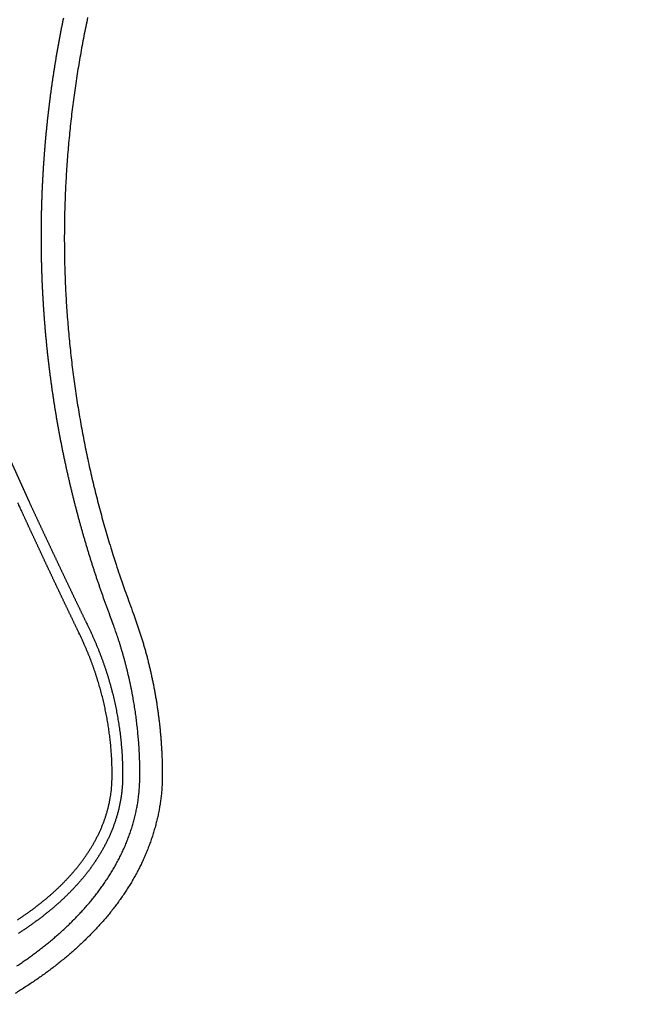
# Model space of a CAD drawing. Units: millimetres. Extents: x -892 to -2, y 12 to 630.
# Drawn here: x -700 to -688, y 258 to 277 of the extents above; entities that cross this region are included whole.
import ezdxf

# ---------------------------------------------------------------- set-up
doc = ezdxf.new("R2010")
doc.units = ezdxf.units.MM
doc.header["$LTSCALE"] = 3
doc.layers.get('0').update_dxf_attribs({"lineweight": 25})
doc.layers.add('1', color=4, linetype='Continuous', lineweight=15)
doc.styles.get("Standard").update_dxf_attribs({"font": 'simplex.shx', "bigfont": 'extfont.shx'})
doc.dimstyles.new('FURUNO$0', dxfattribs={"dimtxt": 2.5, "dimasz": 2, "dimexe": 1, "dimexo": 1, "dimgap": 1.25, "dimtad": 3, "dimdec": 4, "dimdsep": 46, "dimtxsty": 'Standard', "dimblk": 'OPEN30', "dimcen": 0, "dimclrd": 4, "dimclre": 4, "dimclrt": 4, "dimadec": 4, "dimazin": 2, "dimtm": 1e-09, "dimtfac": 0.8, "dimtdec": 4, "dimtmove": 0, "dimatfit": 0, "dimldrblk": 'OPEN30', "dimfxl": 0, "dimtvp": 1, "dimtolj": 1, "dimtzin": 0, "dimarcsym": 0})

# ---------------------------------------------------------------- blocks, each defined once
blk = doc.blocks.new('_Open30')
at = {"color": 0, "lineweight": -2}
for p, q in [((-1, 0.2679), (0, 0)), ((0, 0), (-1, -0.2679)), ((0, 0), (-1, 0))]:
    blk.add_line(p, q, dxfattribs=at)
blk = doc.blocks.new('*D19')
at = {"layer": '1', "color": 4, "lineweight": -2}
for p, q in [((-842.998, 261.189), (-842.998, 328.5)), ((-550.001, 261.353), (-550.001, 328.5)), ((-836.998, 325.5), (-556.001, 325.5))]:
    blk.add_line(p, q, dxfattribs=at)
at = {"layer": 'Defpoints', "color": 0}
for p in [(-550.001, 325.5), (-842.998, 258.189), (-550.001, 258.353)]:
    blk.add_point(p, dxfattribs=at)
at = {"layer": '1', "color": 4, "lineweight": -2, "xscale": 6, "yscale": 6, "zscale": 6, "rotation": 180}
blk.add_blockref('_Open30', (-842.998, 325.5), dxfattribs=at)
at = {"layer": '1', "color": 4, "lineweight": -2, "xscale": 6, "yscale": 6, "zscale": 6}
blk.add_blockref('_Open30', (-550.001, 325.5), dxfattribs=at)
at = {"layer": '1', "color": 4, "insert": (-696.5, 333), "char_height": 7.5, "attachment_point": 5}
blk.add_mtext('\\A1;293', dxfattribs=at)

msp = doc.modelspace()

# ---------------------------------------------------------------- linework, layer by layer
msp.add_line((-700.40045, 268.85899), (-699.95377, 267.87317))
for points in [[(-698.3724, 265.61856), (-698.39713, 265.68426, -0.00088081), (-698.42183, 265.75058, -0.00086594), (-698.44652, 265.81759, -0.00085271), (-698.47111, 265.88504, -0.00085291), (-698.49551, 265.9527, -0.00085626), (-698.5197, 266.02048, -0.00085861), (-698.54364, 266.08834, -0.00086009), (-698.56735, 266.15626, -0.00085908), (-698.59082, 266.22427, -0.00085851), (-698.61406, 266.29236, -0.00085863), (-698.63706, 266.36053, -0.00085863), (-698.65983, 266.42877, -0.0008584), (-698.68236, 266.49709, -0.00085825), (-698.70465, 266.56548, -0.00085814), (-698.72671, 266.63394, -0.00085813), (-698.74853, 266.70248, -0.00085817), (-698.77011, 266.7711, -0.00085824), (-698.79145, 266.83978, -0.00085832), (-698.81256, 266.90854, -0.00085835), (-698.83343, 266.97737, -0.00085833), (-698.85406, 267.04627, -0.00085828), (-698.87445, 267.11525, -0.0008582), (-698.89461, 267.18429, -0.00085814), (-698.91453, 267.2534, -0.0008581), (-698.9342, 267.32258, -0.00085808), (-698.95364, 267.39183, -0.00085806), (-698.97284, 267.46114, -0.00085806), (-698.99181, 267.53052, -0.00085808), (-699.01052, 267.59996, -0.00085809), (-699.02901, 267.66947, -0.0008581), (-699.04725, 267.73904, -0.00085812), (-699.06525, 267.80867, -0.00085813), (-699.08301, 267.87836, -0.00085816), (-699.10053, 267.94812, -0.00085821), (-699.11781, 268.01793, -0.00085826), (-699.13485, 268.0878, -0.00085832), (-699.15164, 268.15772, -0.0008584), (-699.1682, 268.22771, -0.0008585), (-699.18451, 268.29775, -0.00085849), (-699.20058, 268.36784, -0.00085836), (-699.21641, 268.43799, -0.00085825), (-699.232, 268.50819, -0.00085812), (-699.24734, 268.57845, -0.00085802), (-699.26244, 268.64876, -0.00085792), (-699.2773, 268.71911, -0.00085784), (-699.29191, 268.78952, -0.00085777), (-699.30628, 268.85997, -0.00085771), (-699.32041, 268.93048, -0.00085766), (-699.3343, 269.00103, -0.00085762), (-699.34794, 269.07162, -0.00085759), (-699.36134, 269.14227, -0.00085758), (-699.37449, 269.21295, -0.00085758), (-699.3874, 269.28368, -0.00085759), (-699.40007, 269.35446, -0.0008576), (-699.41249, 269.42527, -0.00085764), (-699.42467, 269.49613, -0.00085769), (-699.43659, 269.56702, -0.00085773), (-699.44828, 269.63796, -0.00085776), (-699.45972, 269.70893, -0.00085776), (-699.47092, 269.77994, -0.00085773), (-699.48187, 269.85099, -0.00085773), (-699.49258, 269.92208, -0.00085773), (-699.50304, 269.9932, -0.00085774), (-699.51326, 270.06435, -0.00085775), (-699.52323, 270.13554, -0.00085778), (-699.53296, 270.20676, -0.00085783), (-699.54243, 270.27802, -0.00085782), (-699.55167, 270.3493, -0.00085774), (-699.56065, 270.42062, -0.00085765), (-699.56939, 270.49196, -0.00085751), (-699.57789, 270.56334, -0.00085741), (-699.58614, 270.63474, -0.00085731), (-699.59414, 270.70617, -0.00085724), (-699.6019, 270.77763, -0.00085717), (-699.6094, 270.84911, -0.00085712), (-699.61667, 270.92061, -0.00085707), (-699.62368, 270.99214, -0.00085704), (-699.63045, 271.06369, -0.00085702), (-699.63697, 271.13526, -0.00085702), (-699.64325, 271.20685, -0.00085702), (-699.64928, 271.27847, -0.00085704), (-699.65506, 271.3501, -0.00085707), (-699.6606, 271.42175, -0.00085711), (-699.66589, 271.49341, -0.00085717), (-699.67093, 271.5651, -0.00085723), (-699.67572, 271.63679, -0.0008573), (-699.68027, 271.7085, -0.00085732), (-699.68457, 271.78023, -0.00085726), (-699.68862, 271.85197, -0.00085722), (-699.69243, 271.92372, -0.00085718), (-699.69598, 271.99548, -0.00085716), (-699.69929, 272.06725, -0.00085713), (-699.70235, 272.13903, -0.00085712), (-699.70517, 272.21082, -0.00085712), (-699.70773, 272.28262, -0.00085711), (-699.71006, 272.35443, -0.00085707), (-699.71213, 272.42624, -0.00085699), (-699.71395, 272.49806, -0.00085685), (-699.71553, 272.56988, -0.00085676), (-699.71686, 272.64171, -0.00085666), (-699.71794, 272.71354, -0.00085659), (-699.71878, 272.78537, -0.00085652), (-699.71937, 272.8572, -0.00085647), (-699.71971, 272.92904, -0.00085643), (-699.7198, 273.00087, -0.0008564), (-699.71965, 273.0727, -0.00085638), (-699.71924, 273.14453, -0.00085638), (-699.7186, 273.21635, -0.00085639), (-699.7177, 273.28817, -0.00085641), (-699.71656, 273.35999, -0.00085644), (-699.71516, 273.4318, -0.00085648), (-699.71353, 273.5036, -0.00085654), (-699.71164, 273.5754, -0.00085661), (-699.70951, 273.64718, -0.00085671), (-699.70713, 273.71896, -0.00085673), (-699.7045, 273.79073, -0.00085667), (-699.70163, 273.86248, -0.00085662), (-699.69851, 273.93422, -0.00085653), (-699.69514, 274.00595, -0.00085648), (-699.69153, 274.07767, -0.00085642), (-699.68766, 274.14937, -0.00085638), (-699.68356, 274.22106, -0.00085633), (-699.6792, 274.29273, -0.0008563), (-699.6746, 274.36438, -0.00085627), (-699.66975, 274.43602, -0.0008562), (-699.66466, 274.50764, -0.0008561), (-699.65931, 274.57923, -0.00085602), (-699.65373, 274.65081, -0.00085594), (-699.64789, 274.72237, -0.00085588), (-699.64181, 274.79391, -0.00085582), (-699.63549, 274.86542, -0.00085579), (-699.62892, 274.93691, -0.00085576), (-699.6221, 275.00838, -0.00085574), (-699.61504, 275.07982, -0.00085574), (-699.60772, 275.15123, -0.00085575), (-699.60017, 275.22262, -0.00085576), (-699.59237, 275.29397, -0.00085579), (-699.58433, 275.3653, -0.00085584), (-699.57604, 275.4366, -0.00085589), (-699.5675, 275.50787, -0.00085595), (-699.55872, 275.57911, -0.00085604), (-699.5497, 275.65031, -0.00085616), (-699.54042, 275.72148, -0.0008562), (-699.53091, 275.79262, -0.00085615), (-699.52115, 275.86372, -0.00085604), (-699.51115, 275.93479, -0.00085583), (-699.5009, 276.00582, -0.00085568), (-699.49041, 276.07681, -0.00085552), (-699.47967, 276.14776, -0.0008554), (-699.46869, 276.21868, -0.00085526), (-699.45747, 276.28955, -0.00085514), (-699.446, 276.36038, -0.00085501), (-699.43429, 276.43117, -0.00085495), (-699.42234, 276.50192, -0.00085493), (-699.41014, 276.57263, -0.00085494), (-699.39771, 276.64329, -0.00085497), (-699.38503, 276.71391, -0.000855), (-699.3721, 276.78448, -0.00085504), (-699.35894, 276.85501, -0.00085509), (-699.34553, 276.92549, -0.00085514), (-699.33188, 276.99592, -0.00085521), (-699.31799, 277.0663, -0.00085528), (-699.30386, 277.13663, -0.00085536), (-699.28948, 277.20692, -0.00085544)], [(-698.82741, 277.21411, 0.00223932), (-698.86508, 277.0336, 0.00223887), (-698.90109, 276.85274, 0.00223861), (-698.9355, 276.67157, 0.00223855), (-698.96825, 276.49008, 0.00223865), (-698.9994, 276.30831, 0.00223899), (-699.02887, 276.12625, 0.00223945), (-699.05675, 275.94393, 0.00224018), (-699.08294, 275.76136, 0.00224099), (-699.10752, 275.57855, 0.00224212), (-699.13043, 275.39553, 0.00224328), (-699.15171, 275.2123, 0.0022448), (-699.1713, 275.02888, 0.0022463), (-699.18927, 274.84528, 0.00224823), (-699.20555, 274.66152, 0.00225007), (-699.2202, 274.47762, 0.00225234), (-699.23314, 274.29359, 0.00225456), (-699.24446, 274.10944, 0.00225734), (-699.25406, 273.92519, 0.00225974), (-699.26202, 273.74086, 0.00226242), (-699.26827, 273.55645, 0.00226577), (-699.27288, 273.37198, 0.0022707), (-699.27576, 273.18748, 0.00227192), (-699.277, 273.00294, 0.00226978), (-699.27651, 272.8184, 0.00226538), (-699.27439, 272.63385, 0.00225772), (-699.27055, 272.44932, 0.00225429), (-699.26508, 272.26482, 0.00225433), (-699.2579, 272.08037, 0.0022537), (-699.24908, 271.89598, 0.00225232), (-699.23856, 271.71167, 0.00225147), (-699.2264, 271.52746, 0.00225099), (-699.21255, 271.34335, 0.00225068), (-699.19706, 271.15937, 0.00225052), (-699.17987, 270.97554, 0.00225056), (-699.16106, 270.79185, 0.00225087), (-699.14054, 270.60835, 0.00225131), (-699.1184, 270.42503, 0.00225203), (-699.09457, 270.24191, 0.00225287), (-699.06911, 270.05901, 0.00225406), (-699.04196, 269.87636, 0.00225523), (-699.01319, 269.69394, 0.00225672), (-698.98273, 269.51181, 0.00225847), (-698.95065, 269.32994, 0.00226079), (-698.91688, 269.14838, 0.00226037), (-698.8815, 268.96711, 0.00225736), (-698.84443, 268.78618, 0.00225739), (-698.80576, 268.60556, 0.00225989), (-698.76541, 268.42529, 0.00225313), (-698.72347, 268.24542, 0.00223834), (-698.6799, 268.066, 0.00225691), (-698.63467, 267.88679, 0.00230195), (-698.58769, 267.70774, 0.00223624), (-698.53938, 267.52981, 0.00208787), (-698.48981, 267.35336, 0.00230431), (-698.43764, 267.17459, 0.00274738), (-698.38234, 266.99222, 0.00208561), (-698.32948, 266.82127, 0.00071486), (-698.28091, 266.66694, 0.00294331), (-698.21494, 266.46995, 0.00507069), (-698.10871, 266.16813, 0.00247988), (-697.96682, 265.77382, 0.00131363)], [(-700.13677, 267.7783), (-700.14602, 267.79846, -0.00005502), (-700.15526, 267.81863, -0.00005283), (-700.16449, 267.83879, -0.000055), (-700.17372, 267.85895, -0.00006207)], [(-699.95374, 267.87319), (-699.94353, 267.85119, 0.00004483), (-699.93331, 267.82919, 0.00004614), (-699.92309, 267.80719, 0.00004484), (-699.91286, 267.78519, 0.0000406), (-699.90263, 267.76319, 0.00003751), (-699.89239, 267.74118, 0.00003478), (-699.88215, 267.71918, 0.00003201), (-699.8719, 267.69717, 0.0000285), (-699.86166, 267.67516, 0.00002652), (-699.8514, 267.65316, 0.00002557), (-699.84115, 267.63114, 0.0000254), (-699.83089, 267.60913, 0.00002598), (-699.82063, 267.58712, 0.00002634), (-699.81036, 267.5651, 0.00002659), (-699.80009, 267.54308, 0.00002684), (-699.78981, 267.52106, 0.00002717), (-699.77954, 267.49904, 0.00002745), (-699.76926, 267.47702, 0.00002776), (-699.75897, 267.45499, 0.00002804), (-699.74868, 267.43296, 0.00002835), (-699.73839, 267.41094, 0.00002862), (-699.72809, 267.38891, 0.00002894), (-699.71779, 267.36688, 0.00002921), (-699.70749, 267.34485, 0.00002952), (-699.69718, 267.32281, 0.0000298), (-699.68687, 267.30078, 0.00003012), (-699.67655, 267.27874, 0.00003036), (-699.66623, 267.2567, 0.00003059), (-699.65591, 267.23467, 0.00003079), (-699.64558, 267.21263, 0.000031), (-699.63525, 267.19059, 0.00003119), (-699.62492, 267.16854, 0.00003141), (-699.61458, 267.1465, 0.0000316), (-699.60423, 267.12446, 0.00003182), (-699.59389, 267.10241, 0.00003201), (-699.58354, 267.08036, 0.00003223), (-699.57318, 267.05832, 0.00003242), (-699.56282, 267.03627, 0.00003265), (-699.55246, 267.01422, 0.00003286), (-699.54209, 266.99217, 0.0000331), (-699.53172, 266.97011, 0.00003331), (-699.52135, 266.94806, 0.00003354), (-699.51097, 266.92601, 0.00003375), (-699.50058, 266.90395, 0.00003399), (-699.49019, 266.8819, 0.0000342), (-699.4798, 266.85984, 0.00003443), (-699.46941, 266.83778, 0.00003464), (-699.45901, 266.81573, 0.00003488), (-699.4486, 266.79367, 0.00003509), (-699.43819, 266.77161, 0.00003532), (-699.42778, 266.74955, 0.00003553), (-699.41736, 266.72748, 0.00003576), (-699.40694, 266.70542, 0.00003598), (-699.39652, 266.68336, 0.00003624), (-699.38609, 266.6613, 0.0000364), (-699.37565, 266.63923, 0.00003648), (-699.36522, 266.61717, 0.00003648), (-699.35477, 266.5951, 0.00003638), (-699.34433, 266.57304, 0.00003632), (-699.33388, 266.55097, 0.00003626), (-699.32342, 266.5289, 0.00003621), (-699.31296, 266.50684, 0.00003614), (-699.3025, 266.48477, 0.00003608), (-699.29203, 266.4627, 0.00003602), (-699.28156, 266.44063, 0.00003596), (-699.27108, 266.41856, 0.0000359), (-699.2606, 266.39649, 0.00003584), (-699.25012, 266.37441, 0.00003578), (-699.23963, 266.35234, 0.00003572), (-699.22914, 266.33027, 0.00003565), (-699.21864, 266.30819, 0.0000356), (-699.20814, 266.28612, 0.00003555), (-699.19763, 266.26404, 0.00003546), (-699.18712, 266.24197, 0.00003531), (-699.17661, 266.21989, 0.00003506), (-699.16609, 266.19781, 0.00003466), (-699.15557, 266.17574, 0.00003433), (-699.14504, 266.15366, 0.00003397), (-699.13451, 266.13158, 0.00003364), (-699.12398, 266.1095, 0.00003328), (-699.11344, 266.08742, 0.00003295), (-699.1029, 266.06534, 0.00003258), (-699.09235, 266.04325, 0.00003228), (-699.0818, 266.02117, 0.00003199), (-699.07125, 265.99909, 0.00003175), (-699.06069, 265.977, 0.00003149), (-699.05013, 265.95492, 0.00003125), (-699.03956, 265.93283, 0.00003098), (-699.02899, 265.91075, 0.00003074), (-699.01842, 265.88866, 0.00003048), (-699.00785, 265.86657, 0.00003024), (-698.99727, 265.84448, 0.00002996), (-698.98668, 265.8224, 0.00002974), (-698.9761, 265.80031, 0.00002952), (-698.96551, 265.77821, 0.00002922), (-698.95491, 265.75612, 0.00002883), (-698.94432, 265.73404, 0.00002864), (-698.93372, 265.71194, 0.00002846), (-698.92309, 265.6898, 0.00002715), (-698.9125, 265.66775, 0.0000249), (-698.90198, 265.64584, 0.00002653), (-698.89128, 265.62356, 0.00003023), (-698.88033, 265.60077, 0.00002291), (-698.87004, 265.57937, 0.00000898), (-698.86074, 265.56002, 0.00003016), (-698.84879, 265.53517, 0.00004898), (-698.83038, 265.49689, 0.00002376), (-698.80626, 265.44676, 0.00001274)], [(-698.99532, 265.35069), (-699.00595, 265.37276, -0.00003447), (-699.01658, 265.39484, -0.00003424), (-699.02721, 265.41691, -0.00003447), (-699.03783, 265.43899, -0.00003523), (-699.04845, 265.46106, -0.00003579), (-699.05907, 265.48314, -0.00003629), (-699.06968, 265.50521, -0.00003677), (-699.08029, 265.52729, -0.00003734), (-699.09089, 265.54937, -0.00003784), (-699.10149, 265.57145, -0.0000384), (-699.11209, 265.59352, -0.00003889), (-699.12268, 265.6156, -0.00003946), (-699.13327, 265.63768, -0.00003995), (-699.14386, 265.65976, -0.00004048), (-699.15444, 265.68184, -0.00004083), (-699.16501, 265.70392, -0.00004109), (-699.17558, 265.726, -0.00004134), (-699.18615, 265.74808, -0.00004162), (-699.19671, 265.77016, -0.00004187), (-699.20727, 265.79224, -0.00004215), (-699.21782, 265.81432, -0.00004239), (-699.22837, 265.8364, -0.00004267), (-699.23891, 265.85848, -0.00004292), (-699.24945, 265.88056, -0.0000432), (-699.25999, 265.90264, -0.00004345), (-699.27052, 265.92472, -0.00004372), (-699.28104, 265.9468, -0.00004398), (-699.29156, 265.96888, -0.00004429), (-699.30208, 265.99096, -0.00004461), (-699.31259, 266.01304, -0.00004502), (-699.32309, 266.03512, -0.00004538), (-699.33359, 266.0572, -0.00004578), (-699.34409, 266.07928, -0.00004613), (-699.35458, 266.10136, -0.00004652), (-699.36507, 266.12345, -0.00004689), (-699.37555, 266.14553, -0.00004733), (-699.38602, 266.16761, -0.00004759), (-699.39649, 266.18969, -0.00004774), (-699.40696, 266.21177, -0.00004782), (-699.41742, 266.23385, -0.00004784), (-699.42787, 266.25593, -0.00004788), (-699.43832, 266.27801, -0.00004793), (-699.44877, 266.3001, -0.00004797), (-699.45921, 266.32218, -0.00004801), (-699.46964, 266.34426, -0.00004805), (-699.48007, 266.36634, -0.0000481), (-699.49049, 266.38842, -0.00004814), (-699.50091, 266.4105, -0.00004819), (-699.51132, 266.43258, -0.00004823), (-699.52173, 266.45466, -0.00004828), (-699.53213, 266.47674, -0.00004832), (-699.54253, 266.49882, -0.00004836), (-699.55292, 266.5209, -0.00004841), (-699.56331, 266.54298, -0.00004848), (-699.57369, 266.56506, -0.00004847), (-699.58406, 266.58714, -0.00004837), (-699.59443, 266.60922, -0.00004821), (-699.6048, 266.6313, -0.00004794), (-699.61516, 266.65338, -0.00004772), (-699.62551, 266.67546, -0.00004748), (-699.63586, 266.69754, -0.00004727), (-699.6462, 266.71961, -0.00004702), (-699.65654, 266.74169, -0.00004681), (-699.66688, 266.76377, -0.00004657), (-699.6772, 266.78584, -0.00004635), (-699.68753, 266.80792, -0.00004611), (-699.69784, 266.82999, -0.00004589), (-699.70816, 266.85207, -0.00004565), (-699.71846, 266.87414, -0.00004544), (-699.72876, 266.89622, -0.00004519), (-699.73906, 266.91829, -0.00004498), (-699.74935, 266.94036, -0.00004474), (-699.75964, 266.96243, -0.00004452), (-699.76992, 266.9845, -0.00004429), (-699.7802, 267.00657, -0.00004408), (-699.79047, 267.02864, -0.00004386), (-699.80073, 267.05071, -0.00004366), (-699.81099, 267.07278, -0.00004343), (-699.82125, 267.09485, -0.00004323), (-699.8315, 267.11691, -0.000043), (-699.84174, 267.13898, -0.0000428), (-699.85198, 267.16104, -0.00004258), (-699.86222, 267.1831, -0.00004237), (-699.87245, 267.20516, -0.00004213), (-699.88268, 267.22723, -0.00004188), (-699.8929, 267.24929, -0.00004156), (-699.90311, 267.27134, -0.00004128), (-699.91332, 267.2934, -0.00004096), (-699.92353, 267.31546, -0.00004068), (-699.93373, 267.33751, -0.00004036), (-699.94392, 267.35957, -0.00004008), (-699.95412, 267.38162, -0.00003975), (-699.9643, 267.40367, -0.00003948), (-699.97448, 267.42572, -0.00003921), (-699.98466, 267.44778, -0.00003887), (-699.99483, 267.46982, -0.0000384), (-700.00499, 267.49186, -0.00003834), (-700.01516, 267.51391, -0.00003845), (-700.02534, 267.536, -0.00003751), (-700.03547, 267.558, -0.000036), (-700.04554, 267.57986, -0.00003754), (-700.05576, 267.60208, -0.00003944), (-700.06622, 267.62481, -0.00003049), (-700.07604, 267.64615, -0.00001711), (-700.08491, 267.66544, -0.00002937), (-700.09629, 267.69021, -0.0000333), (-700.11382, 267.72836, -0.00001522), (-700.13677, 267.7783, -0.00000899)], [(-697.96682, 265.77382), (-697.93858, 265.69785, -0.00226311), (-697.91103, 265.62162, -0.00226482), (-697.88418, 265.54514, -0.00226306), (-697.85801, 265.46842, -0.00225823), (-697.83255, 265.39146, -0.00225488), (-697.80777, 265.31427, -0.00225203), (-697.78371, 265.23685, -0.00224948), (-697.76033, 265.15922, -0.00224668), (-697.73767, 265.08137, -0.0022444), (-697.7157, 265.00332, -0.00224209), (-697.69444, 264.92507, -0.0022402), (-697.67388, 264.84664, -0.0022383), (-697.65403, 264.76802, -0.00223677), (-697.63488, 264.68922, -0.00223528), (-697.61645, 264.61025, -0.00223415), (-697.59871, 264.53111, -0.00223311), (-697.5817, 264.45182, -0.00223231), (-697.56539, 264.37238, -0.00223158), (-697.54981, 264.2928, -0.00223132), (-697.53492, 264.21307, -0.00223143), (-697.52077, 264.13322, -0.00223098), (-697.50732, 264.05324, -0.00223005), (-697.4946, 263.97315, -0.00223201), (-697.48258, 263.89294, -0.00223664), (-697.4713, 263.81262, -0.00223182), (-697.46073, 263.73222, -0.0022192), (-697.4509, 263.65177, -0.00223963), (-697.44177, 263.57115, -0.0022867), (-697.43339, 263.49032, -0.00222304), (-697.42571, 263.40976, -0.00207689), (-697.41879, 263.32961, -0.00229494), (-697.41257, 263.24811, -0.00274018), (-697.40708, 263.16466, -0.00208046), (-697.40234, 263.08627, -0.00071018), (-697.39843, 263.01538, -0.00294203), (-697.39505, 262.92428, -0.00507687), (-697.392, 262.78391, -0.00248369), (-697.3893, 262.60006, -0.00131532)], [(-697.82, 262.59888), (-697.82022, 262.66033, 0.00180631), (-697.82087, 262.72179, 0.00180573), (-697.82198, 262.78326, 0.00180436), (-697.82353, 262.84475, 0.00180268), (-697.82553, 262.90623, 0.00180133), (-697.82797, 262.96772, 0.00180019), (-697.83087, 263.0292, 0.00179913), (-697.8342, 263.09068, 0.00179824), (-697.83798, 263.15214, 0.00179746), (-697.8422, 263.21359, 0.00179686), (-697.84688, 263.27502, 0.00179634), (-697.85199, 263.33643, 0.00179604), (-697.85755, 263.39782, 0.00179578), (-697.86355, 263.45917, 0.00179577), (-697.87, 263.5205, 0.00179578), (-697.87689, 263.58178, 0.00179605), (-697.88423, 263.64303, 0.00179633), (-697.89201, 263.70423, 0.00179688), (-697.90023, 263.76538, 0.00179742), (-697.90889, 263.82648, 0.00179829), (-697.91801, 263.88752, 0.00179906), (-697.92755, 263.94851, 0.00180012), (-697.93755, 264.00943, 0.00180127), (-697.94798, 264.07029, 0.00180296), (-697.95887, 264.13107, 0.00180375), (-697.97018, 264.19179, 0.00180395), (-697.98195, 264.25242, 0.00180332), (-697.99414, 264.31297, 0.00180181), (-698.00679, 264.37344, 0.00180082), (-698.01987, 264.43383, 0.00180021), (-698.03339, 264.49412, 0.00179905), (-698.04734, 264.55433, 0.00179736), (-698.06174, 264.61443, 0.00179798), (-698.07656, 264.67444, 0.00180063), (-698.09183, 264.73435, 0.00179568), (-698.10752, 264.79414, 0.00178436), (-698.12364, 264.8538, 0.00179952), (-698.14021, 264.91341, 0.00183584), (-698.15725, 264.973, 0.00178352), (-698.17463, 265.03223, 0.00166524), (-698.19232, 265.09099, 0.00183814), (-698.21077, 265.15056, 0.00219176), (-698.23016, 265.21137, 0.00166344), (-698.24862, 265.26838, 0.00056979), (-698.26552, 265.31987, 0.00234778), (-698.28818, 265.38567, 0.00404294), (-698.32433, 265.48661, 0.00197644), (-698.3724, 265.61856, 0.00104684)], [(-698.80626, 265.44676), (-698.78074, 265.39352, -0.00226867), (-698.75571, 265.34006, -0.00227064), (-698.73117, 265.28637, -0.00226923), (-698.70711, 265.23247, -0.00226481), (-698.68355, 265.17834, -0.00226183), (-698.66048, 265.12401, -0.00225932), (-698.63791, 265.06946, -0.00225709), (-698.61583, 265.01472, -0.0022546), (-698.59426, 264.95978, -0.00225261), (-698.57317, 264.90465, -0.00225057), (-698.55259, 264.84933, -0.00224893), (-698.53251, 264.79382, -0.00224726), (-698.51293, 264.73814, -0.00224595), (-698.49385, 264.68229, -0.00224467), (-698.47529, 264.62626, -0.00224371), (-698.45722, 264.57007, -0.00224281), (-698.43967, 264.51372, -0.00224219), (-698.42262, 264.45721, -0.00224168), (-698.40609, 264.40055, -0.0022414), (-698.39006, 264.34375, -0.00224128), (-698.37455, 264.2868, -0.00224135), (-698.35955, 264.22972, -0.00224161), (-698.34507, 264.17251, -0.00224203), (-698.3311, 264.11517, -0.00224273), (-698.31765, 264.0577, -0.00224341), (-698.30472, 264.00012, -0.00224424), (-698.29231, 263.94242, -0.00224501), (-698.28042, 263.88462, -0.00224592), (-698.26906, 263.82671, -0.00224719), (-698.25821, 263.7687, -0.00224905), (-698.2479, 263.7106, -0.00225018), (-698.23811, 263.65241, -0.002251), (-698.22886, 263.59414, -0.00225462), (-698.22012, 263.53579, -0.00226114), (-698.21192, 263.47736, -0.00225789), (-698.20425, 263.41888, -0.0022469), (-698.19712, 263.36035, -0.00226935), (-698.19051, 263.30171, -0.00231916), (-698.18445, 263.24292, -0.00225607), (-698.17892, 263.18433, -0.00210898), (-698.17394, 263.12604, -0.00233288), (-698.16948, 263.06678, -0.00278911), (-698.16556, 263.00609, -0.00211801), (-698.1622, 262.94909, -0.00072043), (-698.15943, 262.89755, -0.00300061), (-698.1571, 262.83132, -0.00518615), (-698.15511, 262.72929, -0.00253813), (-698.15345, 262.59565, -0.00134391)], [(-698.35573, 262.59477), (-698.35589, 262.65178, 0.00234168), (-698.35657, 262.70878, 0.00234476), (-698.35781, 262.76578, 0.00234205), (-698.35956, 262.82276, 0.00233367), (-698.36187, 262.87973, 0.0023277), (-698.36469, 262.93667, 0.00232247), (-698.36806, 262.99359, 0.00231765), (-698.37194, 263.05047, 0.00231211), (-698.37637, 263.10732, 0.00230741), (-698.38131, 263.16412, 0.0023024), (-698.38678, 263.22089, 0.00229807), (-698.39277, 263.2776, 0.0022934), (-698.3993, 263.33425, 0.0022894), (-698.40633, 263.39085, 0.00228512), (-698.41389, 263.44738, 0.00228146), (-698.42197, 263.50384, 0.00227758), (-698.43056, 263.56023, 0.00227428), (-698.43967, 263.61655, 0.0022708), (-698.4493, 263.67278, 0.00226785), (-698.45943, 263.72892, 0.00226477), (-698.47008, 263.78497, 0.0022622), (-698.48123, 263.84093, 0.00225956), (-698.4929, 263.89678, 0.00225732), (-698.50506, 263.95253, 0.002255), (-698.51775, 264.00817, 0.0022533), (-698.53092, 264.0637, 0.00225185), (-698.54461, 264.1191, 0.00225084), (-698.55879, 264.17438, 0.00225008), (-698.57348, 264.22954, 0.00224969), (-698.58866, 264.28456, 0.0022496), (-698.60435, 264.33945, 0.00224891), (-698.62052, 264.3942, 0.00224771), (-698.6372, 264.44879, 0.00224937), (-698.65436, 264.50325, 0.00225368), (-698.67203, 264.55755, 0.00224842), (-698.69018, 264.61169, 0.00223529), (-698.70882, 264.66564, 0.00225537), (-698.72796, 264.71948, 0.00230224), (-698.74764, 264.77323, 0.00223758), (-698.76769, 264.82659, 0.00208997), (-698.78809, 264.87946, 0.00230872), (-698.80937, 264.93298, 0.00275561), (-698.83171, 264.98752, 0.0020915), (-698.85298, 265.03862, 0.00071406), (-698.87244, 265.08473, 0.00295627), (-698.89851, 265.14348, 0.00509763), (-698.94006, 265.23335, 0.00249238), (-698.99532, 265.35069, 0.00131962)], [(-697.3893, 262.60006), (-697.39071, 262.50419, -0.00671535), (-697.39467, 262.40826, -0.00673611), (-697.40129, 262.31227, -0.00667157), (-697.41042, 262.21628, -0.0065341), (-697.42212, 262.12037, -0.00643189), (-697.43626, 262.02461, -0.00634311), (-697.4529, 261.92905, -0.00626146), (-697.47191, 261.83376, -0.00617589), (-697.49335, 261.7388, -0.00610286), (-697.5171, 261.64423, -0.00603106), (-697.54321, 261.55012, -0.00597059), (-697.57155, 261.45651, -0.00591255), (-697.60218, 261.3635, -0.00586202), (-697.63498, 261.27112, -0.00581122), (-697.67, 261.17946, -0.00578061), (-697.70712, 261.08856, -0.00576597), (-697.7464, 260.9985, -0.00572654), (-697.78772, 260.90927, -0.00564927), (-697.83112, 260.82092, -0.00556989), (-697.8765, 260.73343, -0.00547243), (-697.92387, 260.64685, -0.00538604), (-697.97314, 260.56115, -0.0052942), (-698.02433, 260.47639, -0.00520983), (-698.07733, 260.39253, -0.00511781), (-698.13217, 260.30964, -0.00503559), (-698.18874, 260.22768, -0.00494898), (-698.24707, 260.1467, -0.00486626), (-698.30705, 260.06668, -0.00477382), (-698.36871, 259.98767, -0.00470669), (-698.43196, 259.90964, -0.00465317), (-698.49681, 259.83264, -0.00453786), (-698.56311, 259.75666, -0.00434494), (-698.63084, 259.68175, -0.00421207), (-698.69986, 259.60787, -0.00410396), (-698.77019, 259.53505, -0.00402781), (-698.84175, 259.46326, -0.00396585), (-698.91457, 259.39254, -0.00390446), (-698.98856, 259.32283, -0.00383238), (-699.06375, 259.25417, -0.00376854), (-699.14006, 259.18653, -0.00370058), (-699.2175, 259.11994, -0.00363899), (-699.296, 259.05434, -0.00357213), (-699.37558, 258.98979, -0.00351206), (-699.45616, 258.92624, -0.0034474), (-699.53776, 258.86372, -0.00338936), (-699.62031, 258.80219, -0.00332692), (-699.70381, 258.74169, -0.00327105), (-699.78821, 258.68217, -0.00321103), (-699.8735, 258.62367, -0.0031575), (-699.95962, 258.56615, -0.0031), (-700.04658, 258.50964, -0.00304892), (-700.13432, 258.4541, -0.00299408), (-700.22283, 258.39957, -0.00294546)], [(-700.18978, 258.9296, 0.00299643), (-700.10887, 258.98376, 0.00306252), (-700.0286, 259.03892, 0.00313866), (-699.94903, 259.09514, 0.0032062), (-699.87015, 259.1524, 0.00328307), (-699.79203, 259.21074, 0.0033513), (-699.71467, 259.27015, 0.00342906), (-699.63813, 259.33067, 0.00349763), (-699.56241, 259.39228, 0.00357538), (-699.48756, 259.45504, 0.00364435), (-699.41359, 259.51892, 0.00372341), (-699.34056, 259.58398, 0.00379006), (-699.26847, 259.65018, 0.0038627), (-699.19737, 259.71759, 0.00394147), (-699.12729, 259.78617, 0.00405034), (-699.0583, 259.85598, 0.00415577), (-698.99043, 259.92699, 0.00428787), (-698.92379, 259.99925, 0.00440337), (-698.85837, 260.07273, 0.00453364), (-698.79431, 260.14749, 0.00465002), (-698.7316, 260.22348, 0.00478417), (-698.67035, 260.30078, 0.00490082), (-698.61057, 260.37933, 0.00503319), (-698.55239, 260.45919, 0.00514795), (-698.49581, 260.5403, 0.00527944), (-698.44096, 260.62271, 0.00539752), (-698.38786, 260.70635, 0.00553474), (-698.33664, 260.79127, 0.00565514), (-698.2873, 260.87742, 0.00579358), (-698.23999, 260.96483, 0.00593401), (-698.19471, 261.05343, 0.00611718), (-698.15165, 261.14325, 0.00625246), (-698.11081, 261.2342, 0.00638573), (-698.07236, 261.32628, 0.00660135), (-698.0363, 261.41956, 0.00692586), (-698.00281, 261.5141, 0.00682338), (-697.97188, 261.60922, 0.00641639), (-697.94369, 261.70468, 0.0071985), (-697.91812, 261.80256, 0.00877631), (-697.89534, 261.90356, 0.00668401), (-697.87557, 261.99886, 0.0021715), (-697.85908, 262.08537, 0.00976753), (-697.84477, 262.1974, 0.01720583), (-697.83172, 262.37096, 0.00842757), (-697.82, 262.59888, 0.0044319)], [(-700.17827, 259.81742, 0.00232024), (-700.12645, 259.85183, 0.00236598), (-700.07496, 259.88673, 0.0024178), (-700.02384, 259.92212, 0.00246429), (-699.97308, 259.95802, 0.00251699), (-699.9227, 259.99443, 0.00256327), (-699.8727, 260.03135, 0.00261452), (-699.82312, 260.0688, 0.00266602), (-699.77394, 260.10677, 0.00273103), (-699.7252, 260.14529, 0.00279175), (-699.67691, 260.18434, 0.00286347), (-699.62909, 260.22396, 0.00292733), (-699.58176, 260.26411, 0.00299903), (-699.53494, 260.30485, 0.00306362), (-699.48863, 260.34614, 0.00313701), (-699.44287, 260.38801, 0.00320224), (-699.39767, 260.43046, 0.0032753), (-699.35305, 260.47351, 0.00334255), (-699.30901, 260.51715, 0.00342091), (-699.26561, 260.56139, 0.00349784), (-699.22284, 260.60623, 0.00359339), (-699.18075, 260.6517, 0.0036788), (-699.13934, 260.69776, 0.00377503), (-699.09867, 260.74445, 0.00386177), (-699.05874, 260.79175, 0.00396037), (-699.0196, 260.83969, 0.00404922), (-698.98125, 260.88824, 0.00414994), (-698.94374, 260.93744, 0.00423838), (-698.90708, 260.98726, 0.00433742), (-698.87132, 261.03772, 0.00442507), (-698.83646, 261.0888, 0.00452449), (-698.80257, 261.1405, 0.00461568), (-698.76965, 261.19281, 0.00472067), (-698.73777, 261.24573, 0.00481526), (-698.70692, 261.29924, 0.00492254), (-698.67718, 261.35336, 0.00502207), (-698.64853, 261.40805, 0.00513775), (-698.62105, 261.46333, 0.00522795), (-698.59472, 261.51916, 0.0053171), (-698.56964, 261.57556, 0.00539776), (-698.54577, 261.63247, 0.00548934), (-698.52319, 261.68991, 0.00555436), (-698.5019, 261.74781, 0.00561542), (-698.48197, 261.80615, 0.00576488), (-698.46338, 261.865, 0.00601204), (-698.44623, 261.92436, 0.00595573), (-698.4305, 261.98387, 0.00569716), (-698.4163, 262.04339, 0.00633845), (-698.40354, 262.10423, 0.0075218), (-698.39228, 262.16683, 0.00568366), (-698.38257, 262.22581, 0.00187494), (-698.37449, 262.27928, 0.00790551), (-698.36753, 262.34828, 0.01384138), (-698.36127, 262.45491, 0.00678398), (-698.35573, 262.59477, 0.0035771)], [(-698.15345, 262.59565), (-698.15422, 262.52868, -0.00612498), (-698.15661, 262.46186, -0.00619624), (-698.16069, 262.39521, -0.00616237), (-698.16636, 262.32871, -0.00601367), (-698.17366, 262.26241, -0.00594347), (-698.18251, 262.1963, -0.0059351), (-698.19296, 262.13044, -0.00595743), (-698.20496, 262.06485, -0.00601804), (-698.21858, 261.99958, -0.00605175), (-698.23375, 261.93466, -0.00606679), (-698.25053, 261.87015, -0.00600945), (-698.2688, 261.80608, -0.00586769), (-698.28859, 261.74251, -0.00575764), (-698.30977, 261.67946, -0.00564894), (-698.33236, 261.61701, -0.00556582), (-698.35628, 261.55514, -0.00547535), (-698.38153, 261.49391, -0.00540003), (-698.40805, 261.43328, -0.00531457), (-698.43584, 261.3733, -0.00523554), (-698.46483, 261.31395, -0.00514029), (-698.49503, 261.25526, -0.00505095), (-698.52636, 261.19722, -0.00494262), (-698.55883, 261.13985, -0.0048502), (-698.59235, 261.08315, -0.00474804), (-698.62694, 261.02715, -0.00466005), (-698.6625, 260.97183, -0.00456152), (-698.69906, 260.91723, -0.00447777), (-698.73653, 260.86332, -0.00438524), (-698.77491, 260.81015, -0.00430508), (-698.81413, 260.75769, -0.00421189), (-698.85421, 260.70596, -0.00412929), (-698.89507, 260.65493, -0.00403205), (-698.93672, 260.60462, -0.00394704), (-698.9791, 260.555, -0.00385062), (-699.02223, 260.50608, -0.00376644), (-699.06603, 260.45784, -0.00367105), (-699.11051, 260.41029, -0.00358661), (-699.15561, 260.3634, -0.00348996), (-699.20134, 260.31719, -0.00341476), (-699.24765, 260.27163, -0.00333938), (-699.29453, 260.22673, -0.00327606), (-699.34196, 260.18246, -0.00320691), (-699.38992, 260.13884, -0.00314552), (-699.43839, 260.09584, -0.00307501), (-699.48737, 260.05347, -0.00301351), (-699.53681, 260.0117, -0.00294418), (-699.58672, 259.97054, -0.00288286), (-699.63706, 259.92997, -0.00281289), (-699.68784, 259.89001, -0.00275416), (-699.739, 259.85061, -0.00269041), (-699.79056, 259.8118, -0.00264044), (-699.84249, 259.77354, -0.00259), (-699.8948, 259.73585, -0.00254474), (-699.94745, 259.6987, -0.00249233), (-700.00045, 259.6621, -0.00244634), (-700.05377, 259.62602, -0.0023943), (-700.10742, 259.59048, -0.00234862), (-700.16137, 259.55544, -0.00229698)]]:
    msp.add_lwpolyline(points, format="xyb")

# ---------------------------------------------------------------- dimensions: what is measured, and where the dimension line sits
at = {"layer": '1'}
dim = msp.add_linear_dim(base=(-550.0011, 325.5), p1=(-842.99795, 258.18875), p2=(-550.0011, 258.35344), dimstyle='FURUNO$0', override={"dimscale": 3, "dimdec": 1}, dxfattribs=at)
dim.commit()
dim.dimension.update_dxf_attribs({"geometry": '*D19', "text_midpoint": (-696.49953, 333)})

doc.saveas('drawing.dxf')
